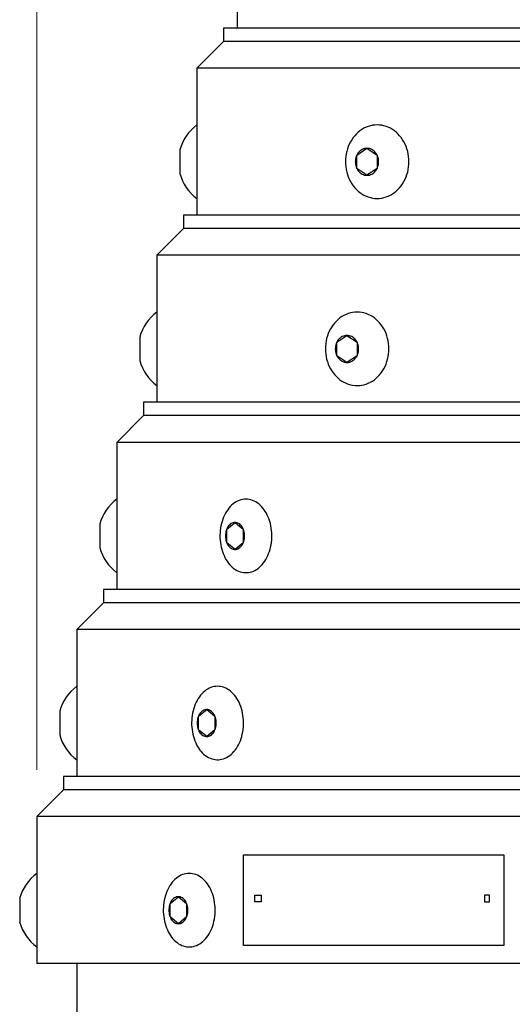
# Model space of a CAD drawing. Extents: x 0 to 85, y 0 to 131.
# Drawn here: x 33 to 37, y 88 to 98 of the extents above; entities that cross this region are included whole.
import ezdxf

# ---------------------------------------------------------------- set-up
doc = ezdxf.new("R2010")
doc.units = 0
doc.header["$MEASUREMENT"] = 0
doc.linetypes.add('SOLID', pattern=[0])
doc.layers.get('0').update_dxf_attribs({"linetype": 'SOLID'})
doc.layers.add('Visible Edges(ANSI)', color=7, linetype='CONTINUOUS', lineweight=50)

msp = doc.modelspace()

# ---------------------------------------------------------------- linework, layer by layer
at = {"linetype": 'Continuous'}
for p, q in [((34.7555, 98.9127), (34.7555, 97.5377)), ((40.8805, 97.5377), (34.6305, 97.5377)), ((34.6305, 97.5377), (34.6305, 97.4127)), ((34.3805, 97.1627), (34.6305, 97.4127)), ((40.8805, 97.4127), (34.6305, 97.4127)), ((41.1305, 97.1627), (34.3805, 97.1627)), ((34.3805, 97.1627), (34.3805, 95.7877)), ((35.9639, 96.6098), (35.9443, 96.6004)), ((35.9841, 96.6175), (35.9639, 96.6098)), ((36.0046, 96.6236), (35.9841, 96.6175)), ((36.0256, 96.628), (36.0046, 96.6236)), ((36.0467, 96.6306), (36.0256, 96.628)), ((36.0679, 96.6314), (36.0467, 96.6306)), ((36.0892, 96.6306), (36.0679, 96.6314)), ((36.1103, 96.628), (36.0892, 96.6306)), ((36.1312, 96.6236), (36.1103, 96.628)), ((36.1518, 96.6175), (36.1312, 96.6236)), ((36.172, 96.6098), (36.1518, 96.6175)), ((36.1916, 96.6004), (36.172, 96.6098)), ((35.8429, 96.5128), (35.8296, 96.4937)), ((35.8574, 96.5308), (35.8429, 96.5128)), ((35.873, 96.5475), (35.8574, 96.5308)), ((35.8895, 96.5629), (35.873, 96.5475)), ((35.907, 96.5769), (35.8895, 96.5629)), ((35.9253, 96.5894), (35.907, 96.5769)), ((35.9443, 96.6004), (35.9253, 96.5894)), ((36.2106, 96.5894), (36.1916, 96.6004)), ((36.2289, 96.5769), (36.2106, 96.5894)), ((36.2463, 96.5629), (36.2289, 96.5769)), ((36.2629, 96.5475), (36.2463, 96.5629)), ((36.2784, 96.5308), (36.2629, 96.5475)), ((36.2929, 96.5128), (36.2784, 96.5308)), ((36.3062, 96.4937), (36.2929, 96.5128)), ((35.7971, 96.4305), (35.789, 96.4078)), ((35.8066, 96.4524), (35.7971, 96.4305)), ((35.8175, 96.4735), (35.8066, 96.4524)), ((35.8296, 96.4937), (35.8175, 96.4735)), ((36.3184, 96.4735), (36.3062, 96.4937)), ((36.3292, 96.4524), (36.3184, 96.4735)), ((36.3387, 96.4305), (36.3292, 96.4524)), ((36.3469, 96.4078), (36.3387, 96.4305)), ((34.2204, 96.3971), (34.2204, 96.1783)), ((35.7733, 96.3366), (35.771, 96.3122)), ((35.777, 96.3608), (35.7733, 96.3366)), ((35.7823, 96.3845), (35.777, 96.3608)), ((35.789, 96.4078), (35.7823, 96.3845)), ((35.8684, 96.3256), (35.8654, 96.3128)), ((35.8725, 96.3379), (35.8684, 96.3256)), ((35.8777, 96.3497), (35.8725, 96.3379)), ((35.8777, 96.3497), (35.9724, 96.4128)), ((35.8839, 96.3608), (35.8777, 96.3497)), ((35.8777, 96.2234), (35.8777, 96.3497)), ((35.8911, 96.3711), (35.8839, 96.3608)), ((35.8992, 96.3804), (35.8911, 96.3711)), ((35.9081, 96.3887), (35.8992, 96.3804)), ((35.9177, 96.3959), (35.9081, 96.3887)), ((35.9279, 96.4019), (35.9177, 96.3959)), ((35.9386, 96.4067), (35.9279, 96.4019)), ((35.9497, 96.4101), (35.9386, 96.4067)), ((35.961, 96.4122), (35.9497, 96.4101)), ((35.9724, 96.4128), (35.961, 96.4122)), ((35.9724, 96.4128), (36.0672, 96.3497)), ((35.9839, 96.4122), (35.9724, 96.4128)), ((35.9952, 96.4101), (35.9839, 96.4122)), ((36.0062, 96.4067), (35.9952, 96.4101)), ((36.0169, 96.4019), (36.0062, 96.4067)), ((36.0271, 96.3959), (36.0169, 96.4019)), ((36.0367, 96.3887), (36.0271, 96.3959)), ((36.0456, 96.3804), (36.0367, 96.3887)), ((36.0537, 96.3711), (36.0456, 96.3804)), ((36.0609, 96.3608), (36.0537, 96.3711)), ((36.0671, 96.3497), (36.0609, 96.3608)), ((36.0723, 96.3379), (36.0671, 96.3497)), ((36.0672, 96.3497), (36.0672, 96.2234)), ((36.0764, 96.3256), (36.0723, 96.3379)), ((36.0794, 96.3128), (36.0764, 96.3256)), ((36.3536, 96.3845), (36.3469, 96.4078)), ((36.3588, 96.3608), (36.3536, 96.3845)), ((36.3626, 96.3366), (36.3588, 96.3608)), ((36.3649, 96.3122), (36.3626, 96.3366)), ((35.771, 96.3122), (35.7702, 96.2877)), ((35.7702, 96.2877), (35.771, 96.2632)), ((35.771, 96.2632), (35.7733, 96.2388)), ((35.7733, 96.2388), (35.777, 96.2146)), ((35.8636, 96.2998), (35.8631, 96.2865)), ((35.8631, 96.2865), (35.8636, 96.2733)), ((35.8654, 96.3128), (35.8636, 96.2998)), ((35.8636, 96.2733), (35.8654, 96.2603)), ((35.8654, 96.2603), (35.8684, 96.2475)), ((35.8684, 96.2475), (35.8725, 96.2352)), ((35.8725, 96.2352), (35.8777, 96.2234)), ((36.0671, 96.2234), (36.0723, 96.2352)), ((36.0723, 96.2352), (36.0764, 96.2475)), ((36.0764, 96.2475), (36.0794, 96.2603)), ((36.0812, 96.2998), (36.0794, 96.3128)), ((36.0794, 96.2603), (36.0812, 96.2733)), ((36.0818, 96.2865), (36.0812, 96.2998)), ((36.0812, 96.2733), (36.0818, 96.2865)), ((36.3588, 96.2146), (36.3626, 96.2388)), ((36.3626, 96.2388), (36.3649, 96.2632)), ((36.3656, 96.2877), (36.3649, 96.3122)), ((36.3649, 96.2632), (36.3656, 96.2877)), ((35.777, 96.2146), (35.7823, 96.1909)), ((35.7823, 96.1909), (35.789, 96.1676)), ((35.789, 96.1676), (35.7971, 96.1449)), ((35.7971, 96.1449), (35.8066, 96.123)), ((35.9724, 96.1602), (35.8777, 96.2234)), ((35.8777, 96.2234), (35.8839, 96.2123)), ((35.8839, 96.2123), (35.8911, 96.202)), ((35.8911, 96.202), (35.8992, 96.1927)), ((35.8992, 96.1927), (35.9081, 96.1844)), ((35.9081, 96.1844), (35.9177, 96.1772)), ((35.9177, 96.1772), (35.9279, 96.1712)), ((35.9279, 96.1712), (35.9386, 96.1664)), ((35.9386, 96.1664), (35.9497, 96.163)), ((35.9497, 96.163), (35.961, 96.1609)), ((35.961, 96.1609), (35.9724, 96.1603)), ((36.0672, 96.2234), (35.9724, 96.1602)), ((35.9724, 96.1603), (35.9839, 96.1609)), ((35.9839, 96.1609), (35.9952, 96.163)), ((35.9952, 96.163), (36.0062, 96.1664)), ((36.0062, 96.1664), (36.0169, 96.1712)), ((36.0169, 96.1712), (36.0271, 96.1772)), ((36.0271, 96.1772), (36.0367, 96.1844)), ((36.0367, 96.1844), (36.0456, 96.1927)), ((36.0456, 96.1927), (36.0537, 96.202)), ((36.0537, 96.202), (36.0609, 96.2123)), ((36.0609, 96.2123), (36.0671, 96.2234)), ((36.3292, 96.123), (36.3387, 96.1449)), ((36.3387, 96.1449), (36.3469, 96.1676)), ((36.3469, 96.1676), (36.3536, 96.1909)), ((36.3536, 96.1909), (36.3588, 96.2146)), ((35.8066, 96.123), (35.8175, 96.1019)), ((35.8175, 96.1019), (35.8296, 96.0817)), ((35.8296, 96.0817), (35.8429, 96.0626)), ((35.8429, 96.0626), (35.8574, 96.0446)), ((36.2784, 96.0446), (36.2929, 96.0626)), ((36.2929, 96.0626), (36.3062, 96.0817)), ((36.3062, 96.0817), (36.3184, 96.1019)), ((36.3184, 96.1019), (36.3292, 96.123)), ((35.8574, 96.0446), (35.873, 96.0279)), ((35.873, 96.0279), (35.8895, 96.0125)), ((35.8895, 96.0125), (35.907, 95.9985)), ((35.907, 95.9985), (35.9253, 95.986)), ((35.9253, 95.986), (35.9443, 95.975)), ((35.9443, 95.975), (35.9639, 95.9656)), ((35.9639, 95.9656), (35.9841, 95.9579)), ((35.9841, 95.9579), (36.0046, 95.9518)), ((36.1312, 95.9518), (36.1518, 95.9579)), ((36.1518, 95.9579), (36.172, 95.9656)), ((36.172, 95.9656), (36.1916, 95.975)), ((36.1916, 95.975), (36.2106, 95.986)), ((36.2106, 95.986), (36.2289, 95.9985)), ((36.2289, 95.9985), (36.2463, 96.0125)), ((36.2463, 96.0125), (36.2629, 96.0279)), ((36.2629, 96.0279), (36.2784, 96.0446)), ((36.0046, 95.9518), (36.0256, 95.9474)), ((36.0256, 95.9474), (36.0467, 95.9448)), ((36.0467, 95.9448), (36.0679, 95.9439)), ((36.0679, 95.9439), (36.0892, 95.9448)), ((36.0892, 95.9448), (36.1103, 95.9474)), ((36.1103, 95.9474), (36.1312, 95.9518)), ((41.2555, 95.7877), (34.2555, 95.7877)), ((34.2555, 95.7877), (34.2555, 95.6627)), ((34.0055, 95.4127), (34.2555, 95.6627)), ((41.2555, 95.6627), (34.2555, 95.6627)), ((41.5055, 95.4127), (34.0055, 95.4127)), ((34.0055, 95.4127), (34.0055, 94.0377)), ((35.7764, 94.8598), (35.7568, 94.8504)), ((35.7966, 94.8675), (35.7764, 94.8598)), ((35.8171, 94.8736), (35.7966, 94.8675)), ((35.8381, 94.8779), (35.8171, 94.8736)), ((35.8592, 94.8806), (35.8381, 94.8779)), ((35.8804, 94.8814), (35.8592, 94.8806)), ((35.9017, 94.8806), (35.8804, 94.8814)), ((35.9228, 94.8779), (35.9017, 94.8806)), ((35.9437, 94.8736), (35.9228, 94.8779)), ((35.9643, 94.8675), (35.9437, 94.8736)), ((35.9845, 94.8598), (35.9643, 94.8675)), ((36.0041, 94.8504), (35.9845, 94.8598)), ((35.6554, 94.7628), (35.6421, 94.7437)), ((35.6699, 94.7808), (35.6554, 94.7628)), ((35.6855, 94.7975), (35.6699, 94.7808)), ((35.702, 94.8129), (35.6855, 94.7975)), ((35.7195, 94.8269), (35.702, 94.8129)), ((35.7378, 94.8394), (35.7195, 94.8269)), ((35.7568, 94.8504), (35.7378, 94.8394)), ((36.0231, 94.8394), (36.0041, 94.8504)), ((36.0414, 94.8269), (36.0231, 94.8394)), ((36.0588, 94.8129), (36.0414, 94.8269)), ((36.0754, 94.7975), (36.0588, 94.8129)), ((36.0909, 94.7808), (36.0754, 94.7975)), ((36.1054, 94.7628), (36.0909, 94.7808)), ((36.1187, 94.7437), (36.1054, 94.7628)), ((35.6096, 94.6805), (35.6015, 94.6578)), ((35.6191, 94.7024), (35.6096, 94.6805)), ((35.63, 94.7235), (35.6191, 94.7024)), ((35.6421, 94.7437), (35.63, 94.7235)), ((36.1309, 94.7235), (36.1187, 94.7437)), ((36.1417, 94.7024), (36.1309, 94.7235)), ((36.1512, 94.6805), (36.1417, 94.7024)), ((36.1594, 94.6578), (36.1512, 94.6805)), ((33.8454, 94.6471), (33.8454, 94.4283)), ((35.5858, 94.5866), (35.5835, 94.5622)), ((35.5895, 94.6108), (35.5858, 94.5866)), ((35.5948, 94.6345), (35.5895, 94.6108)), ((35.6015, 94.6578), (35.5948, 94.6345)), ((35.6809, 94.5756), (35.6779, 94.5628)), ((35.685, 94.5879), (35.6809, 94.5756)), ((35.6902, 94.5997), (35.685, 94.5879)), ((35.6902, 94.5997), (35.7849, 94.6628)), ((35.6964, 94.6108), (35.6902, 94.5997)), ((35.6902, 94.4734), (35.6902, 94.5997)), ((35.7036, 94.6211), (35.6964, 94.6108)), ((35.7117, 94.6304), (35.7036, 94.6211)), ((35.7206, 94.6387), (35.7117, 94.6304)), ((35.7302, 94.6459), (35.7206, 94.6387)), ((35.7404, 94.6519), (35.7302, 94.6459)), ((35.7511, 94.6567), (35.7404, 94.6519)), ((35.7622, 94.6601), (35.7511, 94.6567)), ((35.7735, 94.6622), (35.7622, 94.6601)), ((35.7849, 94.6628), (35.7735, 94.6622)), ((35.7849, 94.6628), (35.8796, 94.5997)), ((35.7964, 94.6622), (35.7849, 94.6628)), ((35.8077, 94.6601), (35.7964, 94.6622)), ((35.8187, 94.6567), (35.8077, 94.6601)), ((35.8294, 94.6519), (35.8187, 94.6567)), ((35.8396, 94.6459), (35.8294, 94.6519)), ((35.8492, 94.6387), (35.8396, 94.6459)), ((35.8581, 94.6304), (35.8492, 94.6387)), ((35.8662, 94.6211), (35.8581, 94.6304)), ((35.8734, 94.6108), (35.8662, 94.6211)), ((35.8796, 94.5997), (35.8734, 94.6108)), ((35.8796, 94.5997), (35.8796, 94.4734)), ((35.8848, 94.5879), (35.8796, 94.5997)), ((35.8889, 94.5756), (35.8848, 94.5879)), ((35.8919, 94.5628), (35.8889, 94.5756)), ((36.1661, 94.6345), (36.1594, 94.6578)), ((36.1713, 94.6108), (36.1661, 94.6345)), ((36.1751, 94.5866), (36.1713, 94.6108)), ((36.1774, 94.5622), (36.1751, 94.5866)), ((35.5835, 94.5622), (35.5827, 94.5377)), ((35.5827, 94.5377), (35.5835, 94.5132)), ((35.5835, 94.5132), (35.5858, 94.4888)), ((35.5858, 94.4888), (35.5895, 94.4646)), ((35.6762, 94.5497), (35.6756, 94.5365)), ((35.6756, 94.5365), (35.6762, 94.5233)), ((35.6779, 94.5628), (35.6762, 94.5497)), ((35.6762, 94.5233), (35.6779, 94.5103)), ((35.6779, 94.5103), (35.6809, 94.4975)), ((35.6809, 94.4975), (35.685, 94.4852)), ((35.685, 94.4852), (35.6902, 94.4734)), ((35.8796, 94.4734), (35.8848, 94.4852)), ((35.8848, 94.4852), (35.8889, 94.4975)), ((35.8889, 94.4975), (35.8919, 94.5103)), ((35.8937, 94.5497), (35.8919, 94.5628)), ((35.8919, 94.5103), (35.8937, 94.5233)), ((35.8943, 94.5365), (35.8937, 94.5497)), ((35.8937, 94.5233), (35.8943, 94.5365)), ((36.1713, 94.4646), (36.1751, 94.4888)), ((36.1751, 94.4888), (36.1774, 94.5132)), ((36.1781, 94.5377), (36.1774, 94.5622)), ((36.1774, 94.5132), (36.1781, 94.5377)), ((35.5895, 94.4646), (35.5948, 94.4409)), ((35.5948, 94.4409), (35.6015, 94.4176)), ((35.6015, 94.4176), (35.6096, 94.3949)), ((35.6096, 94.3949), (35.6191, 94.373)), ((35.7849, 94.4102), (35.6902, 94.4734)), ((35.6902, 94.4734), (35.6964, 94.4623)), ((35.6964, 94.4623), (35.7036, 94.452)), ((35.7036, 94.452), (35.7117, 94.4427)), ((35.7117, 94.4427), (35.7206, 94.4344)), ((35.7206, 94.4344), (35.7302, 94.4272)), ((35.7302, 94.4272), (35.7404, 94.4212)), ((35.7404, 94.4212), (35.7511, 94.4164)), ((35.7511, 94.4164), (35.7622, 94.413)), ((35.7622, 94.413), (35.7735, 94.4109)), ((35.7735, 94.4109), (35.7849, 94.4103)), ((35.8796, 94.4734), (35.7849, 94.4102)), ((35.7849, 94.4103), (35.7964, 94.4109)), ((35.7964, 94.4109), (35.8077, 94.413)), ((35.8077, 94.413), (35.8187, 94.4164)), ((35.8187, 94.4164), (35.8294, 94.4212)), ((35.8294, 94.4212), (35.8396, 94.4272)), ((35.8396, 94.4272), (35.8492, 94.4344)), ((35.8492, 94.4344), (35.8581, 94.4427)), ((35.8581, 94.4427), (35.8662, 94.452)), ((35.8662, 94.452), (35.8734, 94.4623)), ((35.8734, 94.4623), (35.8796, 94.4734)), ((36.1417, 94.373), (36.1512, 94.3949)), ((36.1512, 94.3949), (36.1594, 94.4176)), ((36.1594, 94.4176), (36.1661, 94.4409)), ((36.1661, 94.4409), (36.1713, 94.4646)), ((35.6191, 94.373), (35.63, 94.3519)), ((35.63, 94.3519), (35.6421, 94.3317)), ((35.6421, 94.3317), (35.6554, 94.3126)), ((35.6554, 94.3126), (35.6699, 94.2946)), ((36.0909, 94.2946), (36.1054, 94.3126)), ((36.1054, 94.3126), (36.1187, 94.3317)), ((36.1187, 94.3317), (36.1309, 94.3519)), ((36.1309, 94.3519), (36.1417, 94.373)), ((35.6699, 94.2946), (35.6855, 94.2779)), ((35.6855, 94.2779), (35.702, 94.2625)), ((35.702, 94.2625), (35.7195, 94.2485)), ((35.7195, 94.2485), (35.7378, 94.236)), ((35.7378, 94.236), (35.7568, 94.225)), ((35.7568, 94.225), (35.7764, 94.2156)), ((35.7764, 94.2156), (35.7966, 94.2079)), ((35.7966, 94.2079), (35.8171, 94.2018)), ((35.9437, 94.2018), (35.9643, 94.2079)), ((35.9643, 94.2079), (35.9845, 94.2156)), ((35.9845, 94.2156), (36.0041, 94.225)), ((36.0041, 94.225), (36.0231, 94.236)), ((36.0231, 94.236), (36.0414, 94.2485)), ((36.0414, 94.2485), (36.0588, 94.2625)), ((36.0588, 94.2625), (36.0754, 94.2779)), ((36.0754, 94.2779), (36.0909, 94.2946)), ((35.8171, 94.2018), (35.8381, 94.1974)), ((35.8381, 94.1974), (35.8592, 94.1948)), ((35.8592, 94.1948), (35.8804, 94.1939)), ((35.8804, 94.1939), (35.9017, 94.1948)), ((35.9017, 94.1948), (35.9228, 94.1974)), ((35.9228, 94.1974), (35.9437, 94.2018)), ((41.6305, 94.0377), (33.8804, 94.0377)), ((33.8804, 94.0377), (33.8804, 93.9127)), ((33.6304, 93.6627), (33.8804, 93.9127)), ((41.6305, 93.9127), (33.8804, 93.9127)), ((41.8805, 93.6627), (33.6304, 93.6627)), ((33.6304, 93.6627), (33.6304, 92.2877)), ((34.7466, 93.1058), (34.7322, 93.0967)), ((34.7614, 93.1136), (34.7466, 93.1058)), ((34.7764, 93.12), (34.7614, 93.1136)), ((34.7918, 93.125), (34.7764, 93.12)), ((34.8073, 93.1286), (34.7918, 93.125)), ((34.823, 93.1307), (34.8073, 93.1286)), ((34.8387, 93.1314), (34.823, 93.1307)), ((34.8545, 93.1307), (34.8387, 93.1314)), ((34.8701, 93.1286), (34.8545, 93.1307)), ((34.8857, 93.125), (34.8701, 93.1286)), ((34.901, 93.12), (34.8857, 93.125)), ((34.9161, 93.1136), (34.901, 93.12)), ((34.9308, 93.1058), (34.9161, 93.1136)), ((34.9452, 93.0967), (34.9308, 93.1058)), ((34.6574, 93.0166), (34.6473, 92.9995)), ((34.6682, 93.0327), (34.6574, 93.0166)), ((34.6798, 93.0478), (34.6682, 93.0327)), ((34.6921, 93.0618), (34.6798, 93.0478)), ((34.7049, 93.0747), (34.6921, 93.0618)), ((34.7183, 93.0863), (34.7049, 93.0747)), ((34.7322, 93.0967), (34.7183, 93.0863)), ((34.9591, 93.0863), (34.9452, 93.0967)), ((34.9725, 93.0747), (34.9591, 93.0863)), ((34.9854, 93.0618), (34.9725, 93.0747)), ((34.9976, 93.0478), (34.9854, 93.0618)), ((35.0092, 93.0327), (34.9976, 93.0478)), ((35.0201, 93.0166), (35.0092, 93.0327)), ((35.0302, 92.9995), (35.0201, 93.0166)), ((34.6153, 92.9231), (34.6096, 92.9024)), ((34.622, 92.9433), (34.6153, 92.9231)), ((34.6295, 92.9628), (34.622, 92.9433)), ((34.638, 92.9816), (34.6295, 92.9628)), ((34.6473, 92.9995), (34.638, 92.9816)), ((35.0394, 92.9816), (35.0302, 92.9995)), ((35.0479, 92.9628), (35.0394, 92.9816)), ((35.0555, 92.9433), (35.0479, 92.9628)), ((35.0621, 92.9231), (35.0555, 92.9433)), ((35.0679, 92.9024), (35.0621, 92.9231)), ((33.4704, 92.8971), (33.4704, 92.6783)), ((34.5982, 92.8376), (34.5964, 92.8155)), ((34.601, 92.8595), (34.5982, 92.8376)), ((34.6048, 92.8811), (34.601, 92.8595)), ((34.6096, 92.9024), (34.6048, 92.8811)), ((34.6518, 92.8263), (34.6494, 92.8136)), ((34.6551, 92.8387), (34.6518, 92.8263)), ((34.6594, 92.8505), (34.6551, 92.8387)), ((34.6594, 92.8505), (34.7367, 92.9136)), ((34.6645, 92.8615), (34.6594, 92.8505)), ((34.6594, 92.7242), (34.6594, 92.8505)), ((34.6703, 92.8718), (34.6645, 92.8615)), ((34.677, 92.8812), (34.6703, 92.8718)), ((34.6842, 92.8895), (34.677, 92.8812)), ((34.6921, 92.8967), (34.6842, 92.8895)), ((34.7004, 92.9027), (34.6921, 92.8967)), ((34.7091, 92.9074), (34.7004, 92.9027)), ((34.7181, 92.9108), (34.7091, 92.9074)), ((34.7274, 92.9129), (34.7181, 92.9108)), ((34.7367, 92.9136), (34.7274, 92.9129)), ((34.7367, 92.9136), (34.8141, 92.8505)), ((34.746, 92.9129), (34.7367, 92.9136)), ((34.7553, 92.9108), (34.746, 92.9129)), ((34.7643, 92.9074), (34.7553, 92.9108)), ((34.773, 92.9027), (34.7643, 92.9074)), ((34.7814, 92.8967), (34.773, 92.9027)), ((34.7892, 92.8895), (34.7814, 92.8967)), ((34.7965, 92.8812), (34.7892, 92.8895)), ((34.8031, 92.8718), (34.7965, 92.8812)), ((34.809, 92.8615), (34.8031, 92.8718)), ((34.814, 92.8505), (34.809, 92.8615)), ((34.8183, 92.8387), (34.814, 92.8505)), ((34.8141, 92.8505), (34.8141, 92.7242)), ((34.8216, 92.8263), (34.8183, 92.8387)), ((34.8241, 92.8136), (34.8216, 92.8263)), ((35.0726, 92.8811), (35.0679, 92.9024)), ((35.0764, 92.8595), (35.0726, 92.8811)), ((35.0792, 92.8376), (35.0764, 92.8595)), ((35.081, 92.8155), (35.0792, 92.8376)), ((34.5964, 92.8155), (34.5957, 92.7933)), ((34.5957, 92.7933), (34.5959, 92.771)), ((34.5959, 92.771), (34.5972, 92.7488)), ((34.5972, 92.7488), (34.5995, 92.7268)), ((34.6479, 92.8005), (34.6474, 92.7873)), ((34.6474, 92.7873), (34.6479, 92.7741)), ((34.6494, 92.8136), (34.6479, 92.8005)), ((34.6479, 92.7741), (34.6494, 92.761)), ((34.6494, 92.761), (34.6518, 92.7483)), ((34.6518, 92.7483), (34.6551, 92.7359)), ((34.6551, 92.7359), (34.6594, 92.7242)), ((34.814, 92.7242), (34.8183, 92.7359)), ((34.8183, 92.7359), (34.8216, 92.7483)), ((34.8216, 92.7483), (34.8241, 92.761)), ((34.8255, 92.8005), (34.8241, 92.8136)), ((34.8241, 92.761), (34.8255, 92.7741)), ((34.826, 92.7873), (34.8255, 92.8005)), ((34.8255, 92.7741), (34.826, 92.7873)), ((35.0779, 92.7268), (35.0802, 92.7488)), ((35.0802, 92.7488), (35.0815, 92.771)), ((35.0818, 92.7933), (35.081, 92.8155)), ((35.0815, 92.771), (35.0818, 92.7933)), ((34.5995, 92.7268), (34.6028, 92.705)), ((34.6028, 92.705), (34.6071, 92.6836)), ((34.6071, 92.6836), (34.6123, 92.6626)), ((34.6123, 92.6626), (34.6185, 92.6421)), ((34.6185, 92.6421), (34.6256, 92.6223)), ((34.7367, 92.661), (34.6594, 92.7242)), ((34.6594, 92.7242), (34.6645, 92.7131)), ((34.6645, 92.7131), (34.6703, 92.7028)), ((34.6703, 92.7028), (34.677, 92.6935)), ((34.677, 92.6935), (34.6842, 92.6851)), ((34.6842, 92.6851), (34.6921, 92.6779)), ((34.6921, 92.6779), (34.7004, 92.6719)), ((34.7004, 92.6719), (34.7091, 92.6672)), ((34.7091, 92.6672), (34.7181, 92.6638)), ((34.7181, 92.6638), (34.7274, 92.6617)), ((34.7274, 92.6617), (34.7367, 92.661)), ((34.8141, 92.7242), (34.7367, 92.661)), ((34.7367, 92.661), (34.746, 92.6617)), ((34.746, 92.6617), (34.7553, 92.6638)), ((34.7553, 92.6638), (34.7643, 92.6672)), ((34.7643, 92.6672), (34.773, 92.6719)), ((34.773, 92.6719), (34.7814, 92.6779)), ((34.7814, 92.6779), (34.7892, 92.6851)), ((34.7892, 92.6851), (34.7965, 92.6935)), ((34.7965, 92.6935), (34.8031, 92.7028)), ((34.8031, 92.7028), (34.809, 92.7131)), ((34.809, 92.7131), (34.814, 92.7242)), ((35.0518, 92.6223), (35.0589, 92.6421)), ((35.0589, 92.6421), (35.0651, 92.6626)), ((35.0651, 92.6626), (35.0704, 92.6836)), ((35.0704, 92.6836), (35.0747, 92.705)), ((35.0747, 92.705), (35.0779, 92.7268)), ((34.6256, 92.6223), (34.6337, 92.6031)), ((34.6337, 92.6031), (34.6425, 92.5847)), ((34.6425, 92.5847), (34.6522, 92.5672)), ((34.6522, 92.5672), (34.6627, 92.5506)), ((34.6627, 92.5506), (34.6739, 92.535)), ((35.0035, 92.535), (35.0147, 92.5506)), ((35.0147, 92.5506), (35.0252, 92.5672)), ((35.0252, 92.5672), (35.0349, 92.5847)), ((35.0349, 92.5847), (35.0438, 92.6031)), ((35.0438, 92.6031), (35.0518, 92.6223)), ((34.6739, 92.535), (34.6859, 92.5204)), ((34.6859, 92.5204), (34.6984, 92.507)), ((34.6984, 92.507), (34.7115, 92.4947)), ((34.7115, 92.4947), (34.7252, 92.4837)), ((34.7252, 92.4837), (34.7394, 92.474)), ((34.7394, 92.474), (34.7539, 92.4655)), ((34.7539, 92.4655), (34.7689, 92.4584)), ((34.7689, 92.4584), (34.7841, 92.4527)), ((34.8934, 92.4527), (34.9086, 92.4584)), ((34.9086, 92.4584), (34.9235, 92.4655)), ((34.9235, 92.4655), (34.9381, 92.474)), ((34.9381, 92.474), (34.9522, 92.4837)), ((34.9522, 92.4837), (34.9659, 92.4947)), ((34.9659, 92.4947), (34.979, 92.507)), ((34.979, 92.507), (34.9916, 92.5204)), ((34.9916, 92.5204), (35.0035, 92.535)), ((34.7841, 92.4527), (34.7995, 92.4484)), ((34.7995, 92.4484), (34.8151, 92.4456)), ((34.8151, 92.4456), (34.8308, 92.4441)), ((34.8308, 92.4441), (34.8466, 92.4441)), ((34.8466, 92.4441), (34.8623, 92.4456)), ((34.8623, 92.4456), (34.8779, 92.4484)), ((34.8779, 92.4484), (34.8934, 92.4527)), ((41.8805, 92.2877), (33.5054, 92.2877)), ((33.5054, 92.2877), (33.5054, 92.1627)), ((33.2554, 91.9127), (33.5054, 92.1627)), ((42.0055, 92.1627), (33.5054, 92.1627)), ((42.2555, 91.9127), (33.2554, 91.9127)), ((33.2554, 91.9127), (33.2554, 90.5377)), ((34.4814, 91.3558), (34.467, 91.3467)), ((34.4961, 91.3636), (34.4814, 91.3558)), ((34.5112, 91.37), (34.4961, 91.3636)), ((34.5266, 91.375), (34.5112, 91.37)), ((34.5421, 91.3786), (34.5266, 91.375)), ((34.5578, 91.3807), (34.5421, 91.3786)), ((34.5735, 91.3814), (34.5578, 91.3807)), ((34.5892, 91.3807), (34.5735, 91.3814)), ((34.6049, 91.3786), (34.5892, 91.3807)), ((34.6204, 91.375), (34.6049, 91.3786)), ((34.6358, 91.37), (34.6204, 91.375)), ((34.6509, 91.3636), (34.6358, 91.37)), ((34.6656, 91.3558), (34.6509, 91.3636)), ((34.68, 91.3467), (34.6656, 91.3558)), ((34.3922, 91.2666), (34.3821, 91.2495)), ((34.403, 91.2827), (34.3922, 91.2666)), ((34.4146, 91.2978), (34.403, 91.2827)), ((34.4268, 91.3118), (34.4146, 91.2978)), ((34.4397, 91.3247), (34.4268, 91.3118)), ((34.4531, 91.3363), (34.4397, 91.3247)), ((34.467, 91.3467), (34.4531, 91.3363)), ((34.6939, 91.3363), (34.68, 91.3467)), ((34.7073, 91.3247), (34.6939, 91.3363)), ((34.7202, 91.3118), (34.7073, 91.3247)), ((34.7324, 91.2978), (34.7202, 91.3118)), ((34.744, 91.2827), (34.7324, 91.2978)), ((34.7548, 91.2666), (34.744, 91.2827)), ((34.7649, 91.2495), (34.7548, 91.2666)), ((34.3501, 91.1731), (34.3444, 91.1524)), ((34.3567, 91.1933), (34.3501, 91.1731)), ((34.3643, 91.2128), (34.3567, 91.1933)), ((34.3728, 91.2316), (34.3643, 91.2128)), ((34.3821, 91.2495), (34.3728, 91.2316)), ((34.7742, 91.2316), (34.7649, 91.2495)), ((34.7827, 91.2128), (34.7742, 91.2316)), ((34.7903, 91.1933), (34.7827, 91.2128)), ((34.7969, 91.1731), (34.7903, 91.1933)), ((34.8026, 91.1524), (34.7969, 91.1731)), ((33.0954, 91.1471), (33.0954, 90.9283)), ((34.333, 91.0876), (34.3312, 91.0655)), ((34.3358, 91.1095), (34.333, 91.0876)), ((34.3396, 91.1311), (34.3358, 91.1095)), ((34.3444, 91.1524), (34.3396, 91.1311)), ((34.3866, 91.0763), (34.3841, 91.0636)), ((34.3899, 91.0887), (34.3866, 91.0763)), ((34.3941, 91.1005), (34.3899, 91.0887)), ((34.3941, 91.1004), (34.4715, 91.1636)), ((34.3992, 91.1115), (34.3941, 91.1005)), ((34.3941, 90.9742), (34.3941, 91.1004)), ((34.4051, 91.1218), (34.3992, 91.1115)), ((34.4117, 91.1312), (34.4051, 91.1218)), ((34.419, 91.1395), (34.4117, 91.1312)), ((34.4268, 91.1467), (34.419, 91.1395)), ((34.4352, 91.1527), (34.4268, 91.1467)), ((34.4439, 91.1574), (34.4352, 91.1527)), ((34.4529, 91.1608), (34.4439, 91.1574)), ((34.4622, 91.1629), (34.4529, 91.1608)), ((34.4715, 91.1636), (34.4622, 91.1629)), ((34.4715, 91.1636), (34.5488, 91.1004)), ((34.4808, 91.1629), (34.4715, 91.1636)), ((34.4901, 91.1608), (34.4808, 91.1629)), ((34.4991, 91.1574), (34.4901, 91.1608)), ((34.5078, 91.1527), (34.4991, 91.1574)), ((34.5161, 91.1467), (34.5078, 91.1527)), ((34.524, 91.1395), (34.5161, 91.1467)), ((34.5312, 91.1312), (34.524, 91.1395)), ((34.5379, 91.1218), (34.5312, 91.1312)), ((34.5437, 91.1115), (34.5379, 91.1218)), ((34.5488, 91.1005), (34.5437, 91.1115)), ((34.5531, 91.0887), (34.5488, 91.1005)), ((34.5488, 91.1004), (34.5488, 90.9742)), ((34.5564, 91.0763), (34.5531, 91.0887)), ((34.5588, 91.0636), (34.5564, 91.0763)), ((34.8074, 91.1311), (34.8026, 91.1524)), ((34.8112, 91.1095), (34.8074, 91.1311)), ((34.814, 91.0876), (34.8112, 91.1095)), ((34.8158, 91.0655), (34.814, 91.0876)), ((34.3312, 91.0655), (34.3305, 91.0433)), ((34.3305, 91.0433), (34.3307, 91.021)), ((34.3307, 91.021), (34.332, 90.9988)), ((34.332, 90.9988), (34.3343, 90.9768)), ((34.3827, 91.0505), (34.3822, 91.0373)), ((34.3822, 91.0373), (34.3827, 91.0241)), ((34.3841, 91.0636), (34.3827, 91.0505)), ((34.3827, 91.0241), (34.3841, 91.011)), ((34.3841, 91.011), (34.3866, 90.9983)), ((34.3866, 90.9983), (34.3899, 90.9859)), ((34.3899, 90.9859), (34.3941, 90.9742)), ((34.5488, 90.9742), (34.5531, 90.9859)), ((34.5531, 90.9859), (34.5564, 90.9983)), ((34.5564, 90.9983), (34.5588, 91.011)), ((34.5603, 91.0505), (34.5588, 91.0636)), ((34.5588, 91.011), (34.5603, 91.0241)), ((34.5608, 91.0373), (34.5603, 91.0505)), ((34.5603, 91.0241), (34.5608, 91.0373)), ((34.8127, 90.9768), (34.815, 90.9988)), ((34.815, 90.9988), (34.8163, 91.021)), ((34.8165, 91.0433), (34.8158, 91.0655)), ((34.8163, 91.021), (34.8165, 91.0433)), ((34.3343, 90.9768), (34.3376, 90.955)), ((34.3376, 90.955), (34.3418, 90.9336)), ((34.3418, 90.9336), (34.3471, 90.9126)), ((34.3471, 90.9126), (34.3533, 90.8921)), ((34.3533, 90.8921), (34.3604, 90.8723)), ((34.4715, 90.911), (34.3941, 90.9742)), ((34.3941, 90.9742), (34.3992, 90.9631)), ((34.3992, 90.9631), (34.4051, 90.9528)), ((34.4051, 90.9528), (34.4117, 90.9434)), ((34.4117, 90.9434), (34.419, 90.9351)), ((34.419, 90.9351), (34.4268, 90.9279)), ((34.4268, 90.9279), (34.4352, 90.9219)), ((34.4352, 90.9219), (34.4439, 90.9172)), ((34.4439, 90.9172), (34.4529, 90.9138)), ((34.4529, 90.9138), (34.4622, 90.9117)), ((34.4622, 90.9117), (34.4715, 90.911)), ((34.5488, 90.9742), (34.4715, 90.911)), ((34.4715, 90.911), (34.4808, 90.9117)), ((34.4808, 90.9117), (34.4901, 90.9138)), ((34.4901, 90.9138), (34.4991, 90.9172)), ((34.4991, 90.9172), (34.5078, 90.9219)), ((34.5078, 90.9219), (34.5161, 90.9279)), ((34.5161, 90.9279), (34.524, 90.9351)), ((34.524, 90.9351), (34.5312, 90.9434)), ((34.5312, 90.9434), (34.5379, 90.9528)), ((34.5379, 90.9528), (34.5437, 90.9631)), ((34.5437, 90.9631), (34.5488, 90.9742)), ((34.7866, 90.8723), (34.7937, 90.8921)), ((34.7937, 90.8921), (34.7999, 90.9126)), ((34.7999, 90.9126), (34.8052, 90.9336)), ((34.8052, 90.9336), (34.8094, 90.955)), ((34.8094, 90.955), (34.8127, 90.9768)), ((34.3604, 90.8723), (34.3684, 90.8531)), ((34.3684, 90.8531), (34.3773, 90.8347)), ((34.3773, 90.8347), (34.387, 90.8172)), ((34.387, 90.8172), (34.3975, 90.8006)), ((34.3975, 90.8006), (34.4087, 90.785)), ((34.7383, 90.785), (34.7495, 90.8006)), ((34.7495, 90.8006), (34.76, 90.8172)), ((34.76, 90.8172), (34.7697, 90.8347)), ((34.7697, 90.8347), (34.7786, 90.8531)), ((34.7786, 90.8531), (34.7866, 90.8723)), ((34.4087, 90.785), (34.4206, 90.7704)), ((34.4206, 90.7704), (34.4332, 90.757)), ((34.4332, 90.757), (34.4463, 90.7447)), ((34.4463, 90.7447), (34.46, 90.7337)), ((34.46, 90.7337), (34.4742, 90.724)), ((34.4742, 90.724), (34.4887, 90.7155)), ((34.4887, 90.7155), (34.5036, 90.7084)), ((34.5036, 90.7084), (34.5189, 90.7027)), ((34.6281, 90.7027), (34.6434, 90.7084)), ((34.6434, 90.7084), (34.6583, 90.7155)), ((34.6583, 90.7155), (34.6728, 90.724)), ((34.6728, 90.724), (34.687, 90.7337)), ((34.687, 90.7337), (34.7007, 90.7447)), ((34.7007, 90.7447), (34.7138, 90.757)), ((34.7138, 90.757), (34.7264, 90.7704)), ((34.7264, 90.7704), (34.7383, 90.785)), ((34.5189, 90.7027), (34.5343, 90.6984)), ((34.5343, 90.6984), (34.5499, 90.6956)), ((34.5499, 90.6956), (34.5656, 90.6941)), ((34.5656, 90.6941), (34.5814, 90.6941)), ((34.5814, 90.6941), (34.5971, 90.6956)), ((34.5971, 90.6956), (34.6127, 90.6984)), ((34.6127, 90.6984), (34.6281, 90.7027)), ((42.3805, 90.5377), (33.1304, 90.5377)), ((33.1304, 90.5377), (33.1304, 90.4127)), ((32.8804, 90.1627), (33.1304, 90.4127)), ((42.3805, 90.4127), (33.1304, 90.4127)), ((42.6305, 90.1627), (32.8804, 90.1627)), ((32.8804, 90.1627), (32.8804, 88.7877)), ((34.816, 89.8061), (37.2551, 89.8061)), ((34.816, 88.9577), (34.816, 89.8061)), ((37.2551, 89.8061), (37.2551, 88.9577)), ((34.2162, 89.6058), (34.2018, 89.5967)), ((34.2309, 89.6136), (34.2162, 89.6058)), ((34.246, 89.62), (34.2309, 89.6136)), ((34.2613, 89.625), (34.246, 89.62)), ((34.2769, 89.6286), (34.2613, 89.625)), ((34.2925, 89.6307), (34.2769, 89.6286)), ((34.3083, 89.6314), (34.2925, 89.6307)), ((34.324, 89.6307), (34.3083, 89.6314)), ((34.3397, 89.6286), (34.324, 89.6307)), ((34.3552, 89.625), (34.3397, 89.6286)), ((34.3706, 89.62), (34.3552, 89.625)), ((34.3856, 89.6136), (34.3706, 89.62)), ((34.4004, 89.6058), (34.3856, 89.6136)), ((34.4148, 89.5967), (34.4004, 89.6058)), ((34.1269, 89.5166), (34.1168, 89.4995)), ((34.1378, 89.5327), (34.1269, 89.5166)), ((34.1494, 89.5478), (34.1378, 89.5327)), ((34.1616, 89.5618), (34.1494, 89.5478)), ((34.1745, 89.5747), (34.1616, 89.5618)), ((34.1879, 89.5863), (34.1745, 89.5747)), ((34.2018, 89.5967), (34.1879, 89.5863)), ((34.4287, 89.5863), (34.4148, 89.5967)), ((34.4421, 89.5747), (34.4287, 89.5863)), ((34.4549, 89.5618), (34.4421, 89.5747)), ((34.4672, 89.5478), (34.4549, 89.5618)), ((34.4788, 89.5327), (34.4672, 89.5478)), ((34.4896, 89.5166), (34.4788, 89.5327)), ((34.4997, 89.4995), (34.4896, 89.5166)), ((34.0849, 89.4231), (34.0791, 89.4023)), ((34.0915, 89.4432), (34.0849, 89.4231)), ((34.0991, 89.4628), (34.0915, 89.4432)), ((34.1076, 89.4815), (34.0991, 89.4628)), ((34.1168, 89.4995), (34.1076, 89.4815)), ((34.509, 89.4815), (34.4997, 89.4995)), ((34.5175, 89.4628), (34.509, 89.4815)), ((34.525, 89.4432), (34.5175, 89.4628)), ((34.5317, 89.4231), (34.525, 89.4432)), ((34.5374, 89.4023), (34.5317, 89.4231)), ((34.922, 89.4274), (34.9826, 89.4274)), ((34.922, 89.3668), (34.922, 89.4274)), ((34.9826, 89.4274), (34.9826, 89.3668)), ((37.1188, 89.4274), (37.0733, 89.4274)), ((37.0733, 89.4274), (37.0733, 89.3668)), ((37.1188, 89.3668), (37.1188, 89.4274)), ((32.7204, 89.3971), (32.7204, 89.1783)), ((34.0678, 89.3376), (34.066, 89.3155)), ((34.0706, 89.3595), (34.0678, 89.3376)), ((34.0744, 89.3811), (34.0706, 89.3595)), ((34.0791, 89.4023), (34.0744, 89.3811)), ((34.1247, 89.3387), (34.1214, 89.3263)), ((34.129, 89.3504), (34.1247, 89.3387)), ((34.129, 89.3504), (34.2063, 89.4136)), ((34.1341, 89.3615), (34.129, 89.3504)), ((34.129, 89.2242), (34.129, 89.3504)), ((34.1399, 89.3718), (34.1341, 89.3615)), ((34.1466, 89.3812), (34.1399, 89.3718)), ((34.1538, 89.3895), (34.1466, 89.3812)), ((34.1617, 89.3967), (34.1538, 89.3895)), ((34.17, 89.4027), (34.1617, 89.3967)), ((34.1787, 89.4074), (34.17, 89.4027)), ((34.1877, 89.4108), (34.1787, 89.4074)), ((34.197, 89.4129), (34.1877, 89.4108)), ((34.2063, 89.4136), (34.197, 89.4129)), ((34.2063, 89.4136), (34.2836, 89.3504)), ((34.2156, 89.4129), (34.2063, 89.4136)), ((34.2249, 89.4108), (34.2156, 89.4129)), ((34.2339, 89.4074), (34.2249, 89.4108)), ((34.2426, 89.4027), (34.2339, 89.4074)), ((34.251, 89.3967), (34.2426, 89.4027)), ((34.2588, 89.3895), (34.251, 89.3967)), ((34.2661, 89.3812), (34.2588, 89.3895)), ((34.2727, 89.3718), (34.2661, 89.3812)), ((34.2786, 89.3615), (34.2727, 89.3718)), ((34.2837, 89.3504), (34.2786, 89.3615)), ((34.2836, 89.3504), (34.2836, 89.2242)), ((34.2879, 89.3387), (34.2837, 89.3504)), ((34.2912, 89.3263), (34.2879, 89.3387)), ((34.5422, 89.3811), (34.5374, 89.4023)), ((34.546, 89.3595), (34.5422, 89.3811)), ((34.5488, 89.3376), (34.546, 89.3595)), ((34.5506, 89.3155), (34.5488, 89.3376)), ((34.9826, 89.3668), (34.922, 89.3668)), ((37.0733, 89.3668), (37.1188, 89.3668)), ((34.066, 89.3155), (34.0652, 89.2933)), ((34.0652, 89.2933), (34.0655, 89.271)), ((34.0655, 89.271), (34.0668, 89.2488)), ((34.0668, 89.2488), (34.0691, 89.2268)), ((34.1175, 89.3005), (34.117, 89.2873)), ((34.117, 89.2873), (34.1175, 89.2741)), ((34.119, 89.3136), (34.1175, 89.3005)), ((34.1175, 89.2741), (34.119, 89.261)), ((34.1214, 89.3263), (34.119, 89.3136)), ((34.119, 89.261), (34.1214, 89.2483)), ((34.1214, 89.2483), (34.1247, 89.2359)), ((34.1247, 89.2359), (34.129, 89.2241)), ((34.2837, 89.2241), (34.2879, 89.2359)), ((34.2879, 89.2359), (34.2912, 89.2483)), ((34.2937, 89.3136), (34.2912, 89.3263)), ((34.2912, 89.2483), (34.2937, 89.261)), ((34.2951, 89.3005), (34.2937, 89.3136)), ((34.2937, 89.261), (34.2951, 89.2741)), ((34.2956, 89.2873), (34.2951, 89.3005)), ((34.2951, 89.2741), (34.2956, 89.2873)), ((34.5475, 89.2268), (34.5498, 89.2488)), ((34.5498, 89.2488), (34.5511, 89.271)), ((34.5513, 89.2933), (34.5506, 89.3155)), ((34.5511, 89.271), (34.5513, 89.2933)), ((34.0691, 89.2268), (34.0723, 89.205)), ((34.0723, 89.205), (34.0766, 89.1836)), ((34.0766, 89.1836), (34.0819, 89.1626)), ((34.0819, 89.1626), (34.0881, 89.1421)), ((34.2063, 89.161), (34.129, 89.2242)), ((34.129, 89.2241), (34.1341, 89.2131)), ((34.1341, 89.2131), (34.1399, 89.2028)), ((34.1399, 89.2028), (34.1466, 89.1934)), ((34.1466, 89.1934), (34.1538, 89.1851)), ((34.1538, 89.1851), (34.1617, 89.1779)), ((34.1617, 89.1779), (34.17, 89.1719)), ((34.17, 89.1719), (34.1787, 89.1672)), ((34.1787, 89.1672), (34.1877, 89.1638)), ((34.1877, 89.1638), (34.197, 89.1617)), ((34.197, 89.1617), (34.2063, 89.161)), ((34.2836, 89.2242), (34.2063, 89.161)), ((34.2063, 89.161), (34.2156, 89.1617)), ((34.2156, 89.1617), (34.2249, 89.1638)), ((34.2249, 89.1638), (34.2339, 89.1672)), ((34.2339, 89.1672), (34.2426, 89.1719)), ((34.2426, 89.1719), (34.251, 89.1779)), ((34.251, 89.1779), (34.2588, 89.1851)), ((34.2588, 89.1851), (34.2661, 89.1934)), ((34.2661, 89.1934), (34.2727, 89.2028)), ((34.2727, 89.2028), (34.2786, 89.2131)), ((34.2786, 89.2131), (34.2837, 89.2241)), ((34.5285, 89.1421), (34.5347, 89.1626)), ((34.5347, 89.1626), (34.5399, 89.1836)), ((34.5399, 89.1836), (34.5442, 89.205)), ((34.5442, 89.205), (34.5475, 89.2268)), ((34.0881, 89.1421), (34.0952, 89.1223)), ((34.0952, 89.1223), (34.1032, 89.1031)), ((34.1032, 89.1031), (34.1121, 89.0847)), ((34.1121, 89.0847), (34.1218, 89.0672)), ((34.1218, 89.0672), (34.1323, 89.0506)), ((34.1323, 89.0506), (34.1435, 89.035)), ((34.4731, 89.035), (34.4843, 89.0506)), ((34.4843, 89.0506), (34.4948, 89.0672)), ((34.4948, 89.0672), (34.5045, 89.0847)), ((34.5045, 89.0847), (34.5133, 89.1031)), ((34.5133, 89.1031), (34.5214, 89.1223)), ((34.5214, 89.1223), (34.5285, 89.1421)), ((34.1435, 89.035), (34.1554, 89.0204)), ((34.1554, 89.0204), (34.168, 89.007)), ((34.168, 89.007), (34.1811, 88.9947)), ((34.1811, 88.9947), (34.1948, 88.9837)), ((34.1948, 88.9837), (34.2089, 88.974)), ((34.2089, 88.974), (34.2235, 88.9655)), ((34.2235, 88.9655), (34.2384, 88.9584)), ((34.2384, 88.9584), (34.2536, 88.9527)), ((34.3629, 88.9527), (34.3781, 88.9584)), ((34.3781, 88.9584), (34.3931, 88.9655)), ((34.3931, 88.9655), (34.4076, 88.974)), ((34.4076, 88.974), (34.4218, 88.9837)), ((34.4218, 88.9837), (34.4355, 88.9947)), ((34.4355, 88.9947), (34.4486, 89.007)), ((34.4486, 89.007), (34.4611, 89.0204)), ((34.4611, 89.0204), (34.4731, 89.035)), ((34.2536, 88.9527), (34.2691, 88.9484)), ((34.2691, 88.9484), (34.2847, 88.9456)), ((34.2847, 88.9456), (34.3004, 88.9441)), ((34.3004, 88.9441), (34.3162, 88.9441)), ((34.3162, 88.9441), (34.3319, 88.9456)), ((34.3319, 88.9456), (34.3475, 88.9484)), ((34.3475, 88.9484), (34.3629, 88.9527)), ((37.2551, 88.9577), (34.816, 88.9577)), ((42.6305, 88.7877), (32.8804, 88.7877)), ((33.2555, 88.7877), (33.2555, 22.5477))]:
    msp.add_line(p, q, dxfattribs=at)
for centre, start, end in [((34.6323, 96.2877), 126.23136, 165.12751), ((34.6323, 96.2877), 194.87246, 233.76867), ((34.2573, 94.5377), 126.23136, 165.12751), ((34.2573, 94.5377), 194.87246, 233.76867), ((33.8823, 92.7877), 126.23136, 165.12751), ((33.8823, 92.7877), 194.87246, 233.76867), ((33.5073, 91.0377), 126.23136, 165.12751), ((33.5073, 91.0377), 194.87246, 233.76867), ((33.1323, 89.2877), 126.23136, 165.12751), ((33.1323, 89.2877), 194.87246, 233.76867)]:
    msp.add_arc(centre, 0.4262, start, end, dxfattribs=at)
at = {"layer": 'Visible Edges(ANSI)', "linetype": 'Continuous', "lineweight": 18}
msp.add_line((32.8804, 90.6002), (32.8804, 107.5797), dxfattribs=at)

doc.saveas('drawing.dxf')
